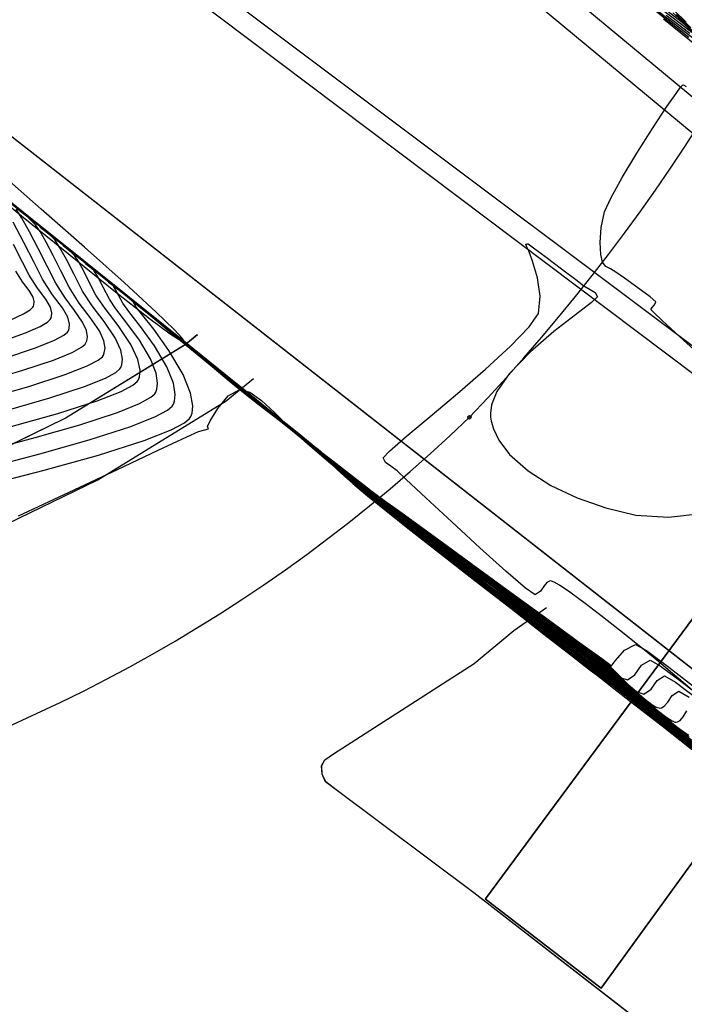
# Model space of a CAD drawing. Units: metres. Extents: x 257096 to 277526, y 8661449 to 8669241.
# Drawn here: x 264330 to 264349, y 8665269 to 8665297 of the extents above; entities that cross this region are included whole.
import ezdxf

# ---------------------------------------------------------------- set-up
doc = ezdxf.new("R2010")
doc.units = ezdxf.units.M
for name, color, linetype in [('0 CASCO BD', 252, 'Continuous'), ('05_PERF', 7, 'Continuous'), ('C-ROAD-STAN', 11, 'Continuous')]:
    doc.layers.add(name, color=color, linetype=linetype)
for name, color, linetype, true_color in [('02_TIN Mn', 7, 'Continuous', 0x757500), ('02_TIN My', 7, 'Continuous', 0xad5700), ('BERMA CENTRAL', 7, 'Continuous', 0xb3b3b3), ('SOMBRA NUBE', 7, 'Continuous', 0xb3b3b3), ('VEREDA', 7, 'Continuous', 0xb3b3b3)]:
    doc.layers.add(name, color=color, linetype=linetype, true_color=true_color)

# ---------------------------------------------------------------- blocks, each defined once
blk = doc.blocks.new('LOTES')
at = {"layer": 'SOMBRA NUBE'}
for points in [[(269610.292, 8665115.975), (269571.137, 8665138.087), (269559.442, 8665145.084), (269542.805, 8665155.439), (269540.952, 8665156.574), (269521.241, 8665168.91), (269501.694, 8665182.72), (269482.369, 8665197.056), (269465.747, 8665209.26), (269435.094, 8665231.75), (269411.162, 8665249.497), (269389.592, 8665265.483), (269369.333, 8665279.871), (269350.775, 8665293.455), (269324.878, 8665314.932), (269253.491, 8665372.166), (269240.618, 8665381.906), (269201.122, 8665410.746), (269168.595, 8665434.798), (269137.181, 8665458.049), (269109.701, 8665478.001), (269088.356, 8665493.738), (269063.275, 8665512.089), (269063.865, 8665512.896)], [(269051.84, 8665504.065), (269099.847, 8665469.208), (269132.048, 8665445.375), (269159.726, 8665424.557), (269181.298, 8665408.332), (269205.387, 8665390.61), (269234.961, 8665370.088), (269247.218, 8665360.507), (269257.16, 8665351.494), (269284.667, 8665329.474), (269321.276, 8665300.173), (269349.619, 8665277.99), (269378.895, 8665255.925), (269406.193, 8665235.88), (269461.535, 8665195.262), (269501.314, 8665165.83), (269530.857, 8665144.823), (269531.251, 8665145.664), (269532.502, 8665144.82)], [(269306.708, 8665278.543), (269311.126, 8665278.27), (269314.647, 8665278.436), (269319.809, 8665279.176), (269324.678, 8665280.583), (269329.171, 8665282.338), (269332.105, 8665283.76), (269335.795, 8665286.028), (269336.578, 8665286.673)], [(269306.931, 8665280.533), (269311.14, 8665280.273), (269314.458, 8665280.43), (269319.387, 8665281.136), (269324.036, 8665282.479), (269328.37, 8665284.172), (269331.143, 8665285.516), (269334.63, 8665287.66), (269334.965, 8665287.935)], [(269343.247, 8665271.706), (269346.582, 8665269.136), (269364.977, 8665294.51), (269362.265, 8665297.544), (269356.894, 8665290.167), (269343.247, 8665271.706)], [(269495.701, 8665161.343), (269476.63, 8665174.365), (269450.738, 8665192.045), (269433.689, 8665204.857), (269390.188, 8665237.423), (269363.511, 8665257.393), (269349.094, 8665267.077), (269342.917, 8665271.872), (269338.956, 8665274.841), (269338.654, 8665275.068), (269338.553, 8665275.293), (269338.539, 8665275.526), (269338.631, 8665275.703), (269338.879, 8665275.873), (269342.928, 8665278.468), (269344.065, 8665279.42), (269345.003, 8665280.079)]]:
    blk.add_lwpolyline(points, dxfattribs=at)
blk = doc.blocks.new('LOTESS')
at = {"layer": 'SOMBRA NUBE'}
blk.add_blockref('LOTES', (-0.003, 0), dxfattribs=at)
blk = doc.blocks.new('TIN 023')
at = {"layer": '02_TIN Mn', "linetype": 'Continuous', "lineweight": -3}
for points, elevation in [([(259328.882, 8665283.599), (259330.562, 8665284.032), (259332.122, 8665284.469), (259333.432, 8665284.887), (259334.212, 8665285.193), (259334.597, 8665285.398), (259334.743, 8665285.521), (259334.78, 8665285.577), (259334.812, 8665285.672), (259334.833, 8665285.885), (259334.772, 8665286.249), (259334.554, 8665286.787), (259334.149, 8665287.474), (259333.71, 8665288.088), (259333.355, 8665288.535), (259333.203, 8665288.718), (259333.153, 8665288.813), (259333.116, 8665288.88), (259333.069, 8665288.921), (259333.15, 8665288.858), (259333.341, 8665288.705), (259333.568, 8665288.522), (259333.796, 8665288.333), (259334.213, 8665287.988), (259334.748, 8665287.544), (259335.328, 8665287.064), (259335.883, 8665286.607), (259336.34, 8665286.234), (259336.744, 8665285.911), (259337.068, 8665285.66), (259337.364, 8665285.43), (259337.686, 8665285.176), (259338.086, 8665284.848), (259338.55, 8665284.453), (259339, 8665284.062), (259339.385, 8665283.72), (259339.656, 8665283.477), (259339.763, 8665283.38), (259339.813, 8665283.341), (259339.863, 8665283.303), (259340.121, 8665283.101), (259340.794, 8665282.574), (259341.747, 8665281.829), (259342.845, 8665280.97), (259343.955, 8665280.103), (259344.941, 8665279.332), (259345.668, 8665278.764), (259346.004, 8665278.504), (259346.209, 8665278.353), (259346.374, 8665278.236), (259346.579, 8665278.085), (259346.862, 8665277.865), (259347.477, 8665277.385), (259348.326, 8665276.72), (259349.313, 8665275.947)], 23), ([(259328.899, 8665284.101), (259330.435, 8665284.501), (259331.857, 8665284.905), (259333.049, 8665285.292), (259333.759, 8665285.575), (259334.109, 8665285.764), (259334.243, 8665285.878), (259334.276, 8665285.93), (259334.307, 8665286.017), (259334.329, 8665286.21), (259334.278, 8665286.534), (259334.088, 8665287.008), (259333.729, 8665287.615), (259333.329, 8665288.171), (259332.992, 8665288.601), (259332.819, 8665288.834), (259332.706, 8665289.05), (259332.611, 8665289.229), (259332.556, 8665289.323), (259332.472, 8665289.396), (259332.414, 8665289.446), (259332.509, 8665289.375), (259332.755, 8665289.18), (259333.105, 8665288.9), (259333.51, 8665288.574), (259333.921, 8665288.24), (259334.293, 8665287.935), (259334.725, 8665287.578), (259335.189, 8665287.193), (259335.657, 8665286.804), (259336.101, 8665286.438), (259336.493, 8665286.117), (259336.868, 8665285.818), (259337.169, 8665285.584), (259337.444, 8665285.372), (259337.742, 8665285.135), (259338.113, 8665284.831), (259338.54, 8665284.469), (259338.947, 8665284.114), (259339.297, 8665283.803), (259339.55, 8665283.575), (259339.67, 8665283.47), (259339.769, 8665283.392), (259339.869, 8665283.315), (259340.113, 8665283.124), (259340.718, 8665282.65), (259341.571, 8665281.982), (259342.557, 8665281.21), (259343.561, 8665280.425), (259344.469, 8665279.715), (259345.167, 8665279.171), (259345.541, 8665278.882), (259345.837, 8665278.664), (259346.07, 8665278.497), (259346.303, 8665278.331), (259346.598, 8665278.112), (259346.981, 8665277.816), (259347.702, 8665277.252), (259348.641, 8665276.515), (259349.679, 8665275.7)], 23.5), ([(259328.904, 8665284.602), (259330.298, 8665284.97), (259331.586, 8665285.341), (259332.664, 8665285.696), (259333.305, 8665285.956), (259333.622, 8665286.13), (259333.742, 8665286.234), (259333.773, 8665286.282), (259333.801, 8665286.362), (259333.823, 8665286.535), (259333.783, 8665286.821), (259333.619, 8665287.236), (259333.302, 8665287.769), (259332.941, 8665288.267), (259332.623, 8665288.679), (259332.434, 8665288.95), (259332.254, 8665289.301), (259332.102, 8665289.591), (259331.995, 8665289.766), (259331.844, 8665289.902), (259331.759, 8665289.971), (259331.875, 8665289.885), (259332.179, 8665289.645), (259332.623, 8665289.292), (259333.153, 8665288.865), (259333.721, 8665288.407), (259334.275, 8665287.959), (259334.773, 8665287.552), (259335.214, 8665287.187), (259335.611, 8665286.857), (259335.975, 8665286.554), (259336.316, 8665286.271), (259336.647, 8665286.001), (259336.992, 8665285.725), (259337.27, 8665285.509), (259337.523, 8665285.313), (259337.799, 8665285.095), (259338.141, 8665284.815), (259338.527, 8665284.486), (259338.89, 8665284.169), (259339.202, 8665283.891), (259339.44, 8665283.679), (259339.576, 8665283.559), (259339.725, 8665283.442), (259339.875, 8665283.327), (259340.109, 8665283.144), (259340.649, 8665282.72), (259341.402, 8665282.129), (259342.274, 8665281.446), (259343.171, 8665280.744), (259344, 8665280.096), (259344.667, 8665279.577), (259345.079, 8665279.261), (259345.433, 8665278.998), (259345.717, 8665278.793), (259345.979, 8665278.608), (259346.263, 8665278.403), (259346.617, 8665278.14), (259347.039, 8665277.814), (259347.731, 8665277.271), (259348.594, 8665276.591), (259349.527, 8665275.856)], 24), ([(259329.612, 8665285.288), (259330.948, 8665285.665), (259332.086, 8665286.031), (259332.77, 8665286.3), (259333.109, 8665286.48), (259333.238, 8665286.586), (259333.27, 8665286.635), (259333.3, 8665286.722), (259333.318, 8665286.908), (259333.257, 8665287.213), (259333.051, 8665287.647), (259332.683, 8665288.191), (259332.309, 8665288.684), (259332.05, 8665289.065), (259331.858, 8665289.439), (259331.687, 8665289.773), (259331.544, 8665290.039), (259331.435, 8665290.209), (259331.293, 8665290.347), (259331.157, 8665290.448), (259331.104, 8665290.496), (259331.252, 8665290.386), (259331.638, 8665290.082), (259332.19, 8665289.641), (259332.837, 8665289.122), (259333.507, 8665288.583), (259334.128, 8665288.082), (259334.628, 8665287.677), (259335.169, 8665287.235), (259335.638, 8665286.846), (259336.055, 8665286.499), (259336.436, 8665286.182), (259336.8, 8665285.884), (259337.184, 8665285.579), (259337.487, 8665285.345), (259337.788, 8665285.109), (259338.168, 8665284.798), (259338.6, 8665284.429), (259338.984, 8665284.091), (259339.288, 8665283.818), (259339.483, 8665283.648), (259339.623, 8665283.535), (259339.738, 8665283.449), (259339.881, 8665283.339), (259340.099, 8665283.168), (259340.571, 8665282.797), (259341.223, 8665282.284), (259341.983, 8665281.688), (259342.775, 8665281.067), (259343.527, 8665280.48), (259344.165, 8665279.984), (259344.616, 8665279.639), (259345.081, 8665279.294), (259345.455, 8665279.025), (259345.798, 8665278.782), (259346.171, 8665278.513), (259346.636, 8665278.167), (259347.096, 8665277.811), (259347.759, 8665277.29), (259348.545, 8665276.668), (259349.373, 8665276.012)], 24.5), ([(259349.156, 8665296.761), (259348.853, 8665297.055)], 25.5), ([(259328.919, 8665286.107), (259330.121, 8665286.445), (259331.164, 8665286.782), (259331.798, 8665287.032), (259332.114, 8665287.198), (259332.234, 8665287.296), (259332.263, 8665287.34), (259332.288, 8665287.408), (259332.31, 8665287.545), (259332.279, 8665287.754), (259332.146, 8665288.042), (259331.879, 8665288.424), (259331.568, 8665288.839), (259331.281, 8665289.297), (259331.038, 8665289.77), (259330.814, 8665290.21), (259330.615, 8665290.592), (259330.447, 8665290.895), (259330.314, 8665291.095), (259330.091, 8665291.311), (259329.878, 8665291.471), (259329.793, 8665291.547), (259330.005, 8665291.389), (259330.556, 8665290.954), (259331.346, 8665290.324), (259332.274, 8665289.58), (259333.239, 8665288.805), (259334.138, 8665288.081), (259334.87, 8665287.49), (259335.335, 8665287.114), (259335.776, 8665286.753), (259336.159, 8665286.436), (259336.499, 8665286.153), (259336.81, 8665285.895), (259337.107, 8665285.651), (259337.42, 8665285.402), (259337.667, 8665285.211), (259337.913, 8665285.019), (259338.223, 8665284.765), (259338.559, 8665284.478), (259338.844, 8665284.224), (259339.087, 8665284.007), (259339.295, 8665283.827), (259339.507, 8665283.658), (259339.678, 8665283.528), (259339.893, 8665283.363), (259340.118, 8665283.186), (259340.533, 8665282.858), (259341.087, 8665282.42), (259341.73, 8665281.913), (259342.412, 8665281.38), (259343.082, 8665280.86), (259343.69, 8665280.396), (259344.275, 8665279.961), (259344.755, 8665279.613), (259345.182, 8665279.309), (259345.61, 8665279.005), (259346.09, 8665278.657), (259346.674, 8665278.222), (259347.295, 8665277.742), (259347.995, 8665277.184), (259348.716, 8665276.604), (259349.394, 8665276.057)], 25.5), ([(259349.032, 8665296.858), (259348.739, 8665297.137)], 26), ([(259328.924, 8665286.608), (259329.95, 8665286.906), (259330.832, 8665287.202), (259331.367, 8665287.422), (259331.633, 8665287.568), (259331.735, 8665287.654), (259331.76, 8665287.693), (259331.782, 8665287.752), (259331.802, 8665287.871), (259331.778, 8665288.05), (259331.664, 8665288.295), (259331.434, 8665288.623), (259331.159, 8665288.99), (259330.897, 8665289.412), (259330.648, 8665289.898), (259330.388, 8665290.408), (259330.138, 8665290.888), (259329.92, 8665291.283), (259329.753, 8665291.538)], 26), ([(259329.346, 8665291.918), (259329.893, 8665291.487), (259330.69, 8665290.852), (259331.648, 8665290.086), (259332.675, 8665289.261), (259333.683, 8665288.451), (259334.581, 8665287.727), (259335.279, 8665287.163), (259335.688, 8665286.832), (259336.079, 8665286.512), (259336.419, 8665286.231), (259336.721, 8665285.98), (259336.997, 8665285.751), (259337.26, 8665285.535), (259337.538, 8665285.314), (259337.757, 8665285.144), (259337.975, 8665284.973), (259338.25, 8665284.749), (259338.538, 8665284.502), (259338.774, 8665284.291), (259338.986, 8665284.101), (259339.202, 8665283.916), (259339.448, 8665283.719), (259339.648, 8665283.567), (259339.899, 8665283.376), (259340.149, 8665283.178), (259340.567, 8665282.845), (259341.118, 8665282.408), (259341.768, 8665281.897), (259342.483, 8665281.343), (259343.228, 8665280.774), (259343.811, 8665280.339), (259344.304, 8665279.981), (259344.742, 8665279.668), (259345.163, 8665279.369), (259345.604, 8665279.054), (259346.101, 8665278.691), (259346.693, 8665278.249), (259347.352, 8665277.74), (259348.007, 8665277.216), (259348.626, 8665276.713), (259349.178, 8665276.263)], 26), ([(259349.211, 8665296.661), (259348.959, 8665296.901), (259348.632, 8665297.191)], 26.5), ([(259329.426, 8665287.255), (259330.312, 8665287.55), (259330.856, 8665287.773), (259331.128, 8665287.921), (259331.231, 8665288.007), (259331.257, 8665288.045), (259331.279, 8665288.109), (259331.292, 8665288.237), (259331.243, 8665288.431), (259331.083, 8665288.703), (259330.799, 8665289.081), (259330.512, 8665289.528), (259330.269, 8665290.003), (259329.975, 8665290.582), (259329.67, 8665291.168)], 26.5), ([(259329.377, 8665291.904), (259330.318, 8665291.154), (259331.444, 8665290.253), (259332.646, 8665289.288), (259333.815, 8665288.347), (259334.843, 8665287.518), (259335.622, 8665286.89), (259336.041, 8665286.551), (259336.461, 8665286.207), (259336.815, 8665285.913), (259337.125, 8665285.655), (259337.414, 8665285.418), (259337.656, 8665285.225), (259337.847, 8665285.077), (259338.038, 8665284.928), (259338.278, 8665284.732), (259338.518, 8665284.526), (259338.705, 8665284.358), (259338.886, 8665284.195), (259339.108, 8665284.006), (259339.329, 8665283.828), (259339.504, 8665283.693), (259339.68, 8665283.56), (259339.905, 8665283.388), (259340.15, 8665283.194), (259340.518, 8665282.902), (259340.985, 8665282.531), (259341.53, 8665282.103), (259342.131, 8665281.636), (259342.765, 8665281.153), (259343.319, 8665280.74), (259343.879, 8665280.333), (259344.442, 8665279.928), (259345.008, 8665279.522), (259345.576, 8665279.114), (259346.144, 8665278.7), (259346.712, 8665278.277), (259347.376, 8665277.76), (259348.021, 8665277.236), (259348.609, 8665276.751), (259349.101, 8665276.349)], 26.5), ([(259349.236, 8665296.611), (259348.906, 8665296.907), (259348.51, 8665297.211)], 27), ([(259329.329, 8665287.734), (259330.023, 8665287.982), (259330.443, 8665288.169), (259330.652, 8665288.293), (259330.733, 8665288.365), (259330.753, 8665288.398), (259330.772, 8665288.452), (259330.783, 8665288.559), (259330.742, 8665288.722), (259330.607, 8665288.95), (259330.368, 8665289.268), (259330.128, 8665289.644), (259329.938, 8665290.015), (259329.678, 8665290.528)], 27), ([(259329.593, 8665291.738), (259330.706, 8665290.848), (259331.926, 8665289.869), (259333.162, 8665288.876), (259334.319, 8665287.944), (259335.306, 8665287.149), (259336.028, 8665286.566), (259336.395, 8665286.269), (259336.753, 8665285.976), (259337.055, 8665285.725), (259337.32, 8665285.504), (259337.567, 8665285.302), (259337.832, 8665285.092), (259338.043, 8665284.928), (259338.305, 8665284.716), (259338.56, 8665284.495), (259338.759, 8665284.315), (259339.015, 8665284.095), (259339.235, 8665283.918), (259339.435, 8665283.764), (259339.649, 8665283.601), (259339.911, 8665283.4), (259340.152, 8665283.21), (259340.469, 8665282.958), (259340.853, 8665282.654), (259341.293, 8665282.308), (259341.779, 8665281.93), (259342.302, 8665281.531), (259342.828, 8665281.141), (259343.457, 8665280.683), (259344.149, 8665280.183), (259344.862, 8665279.669), (259345.558, 8665279.167), (259346.194, 8665278.703), (259346.731, 8665278.304), (259347.282, 8665277.872), (259347.813, 8665277.434), (259348.297, 8665277.028), (259348.705, 8665276.692), (259348.96, 8665276.499), (259349.099, 8665276.411)], 27), ([(259349.129, 8665296.592), (259348.445, 8665297.116)], 28), ([(259329.628, 8665291.719), (259330.988, 8665290.628), (259332.402, 8665289.492), (259333.778, 8665288.386), (259335.026, 8665287.38), (259336.056, 8665286.55), (259336.778, 8665285.968), (259337.101, 8665285.706), (259337.338, 8665285.513), (259337.537, 8665285.347), (259337.711, 8665285.202), (259337.874, 8665285.069), (259338.048, 8665284.931), (259338.188, 8665284.823), (259338.36, 8665284.683), (259338.528, 8665284.537), (259338.659, 8665284.418), (259338.828, 8665284.274), (259339.02, 8665284.12), (259339.273, 8665283.925), (259339.577, 8665283.692), (259339.923, 8665283.424), (259340.198, 8665283.208), (259340.457, 8665283.003), (259340.723, 8665282.792), (259341.021, 8665282.559), (259341.377, 8665282.288), (259341.768, 8665281.999), (259342.4, 8665281.538), (259343.193, 8665280.962), (259344.066, 8665280.329), (259344.94, 8665279.695), (259345.735, 8665279.118), (259346.371, 8665278.654), (259346.769, 8665278.359), (259347.158, 8665278.042), (259347.513, 8665277.727), (259347.822, 8665277.453), (259348.03, 8665277.29), (259348.159, 8665277.216), (259348.23, 8665277.193), (259348.262, 8665277.191), (259348.309, 8665277.198), (259348.391, 8665277.243), (259348.491, 8665277.363), (259348.612, 8665277.548), (259348.808, 8665277.674), (259349.101, 8665277.502)], 28), ([(259329.3, 8665291.985), (259330.8, 8665290.782), (259332.357, 8665289.531), (259333.868, 8665288.316), (259335.234, 8665287.215), (259336.354, 8665286.313), (259337.128, 8665285.689), (259337.455, 8665285.425), (259337.682, 8665285.238), (259337.865, 8665285.086), (259338.027, 8665284.952), (259338.156, 8665284.85), (259338.26, 8665284.77), (259338.388, 8665284.666), (259338.512, 8665284.558), (259338.609, 8665284.47), (259338.734, 8665284.363), (259338.926, 8665284.211), (259339.227, 8665283.979), (259339.58, 8665283.706), (259339.929, 8665283.436), (259340.206, 8665283.219), (259340.42, 8665283.049), (259340.635, 8665282.88), (259340.914, 8665282.667), (259341.275, 8665282.401), (259341.954, 8665281.905), (259342.847, 8665281.256), (259343.846, 8665280.53), (259344.846, 8665279.804), (259345.74, 8665279.153), (259346.423, 8665278.656), (259346.788, 8665278.387), (259347.099, 8665278.117), (259347.362, 8665277.859), (259347.591, 8665277.667), (259347.799, 8665277.595), (259348.014, 8665277.734), (259348.181, 8665277.985), (259348.394, 8665278.122), (259348.714, 8665277.934), (259349.388, 8665277.432)], 28.5), ([(259349.408, 8665296.305), (259348.678, 8665296.872), (259347.656, 8665297.666)], 28.5), ([(259328.457, 8665292.663), (259329.915, 8665291.495), (259331.462, 8665290.254), (259333.011, 8665289.008), (259334.477, 8665287.828), (259335.775, 8665286.783), (259336.82, 8665285.94), (259337.526, 8665285.371), (259337.808, 8665285.143), (259337.958, 8665285.02), (259338.08, 8665284.919), (259338.181, 8665284.836), (259338.298, 8665284.743), (259338.415, 8665284.65), (259338.528, 8665284.551), (259338.64, 8665284.452), (259338.849, 8665284.289), (259339.237, 8665283.989), (259339.649, 8665283.67), (259339.935, 8665283.448), (259340.12, 8665283.303), (259340.265, 8665283.188), (259340.451, 8665283.045), (259340.722, 8665282.846), (259341.319, 8665282.411), (259342.149, 8665281.807), (259343.118, 8665281.101), (259344.135, 8665280.362), (259345.104, 8665279.656), (259345.935, 8665279.051), (259346.533, 8665278.615), (259346.806, 8665278.414), (259346.999, 8665278.225), (259347.15, 8665278.064), (259347.336, 8665277.999), (259347.541, 8665278.149), (259347.735, 8665278.421), (259347.981, 8665278.57), (259348.267, 8665278.408), (259348.868, 8665277.968), (259349.692, 8665277.327)], 29), ([(259349.097, 8665296.482), (259348.166, 8665297.215)], 29), ([(259329.676, 8665291.69), (259331.355, 8665290.342), (259333.035, 8665288.992), (259334.621, 8665287.715), (259336.02, 8665286.588), (259337.139, 8665285.686), (259337.884, 8665285.086), (259338.162, 8665284.862), (259338.26, 8665284.781), (259338.334, 8665284.719), (259338.388, 8665284.676), (259338.443, 8665284.633), (259338.495, 8665284.587), (259338.547, 8665284.542), (259338.773, 8665284.366), (259339.25, 8665283.996), (259339.725, 8665283.628), (259339.942, 8665283.46), (259339.988, 8665283.423), (259340.224, 8665283.252), (259340.852, 8665282.794), (259341.762, 8665282.131), (259342.84, 8665281.346), (259343.974, 8665280.519), (259345.052, 8665279.734), (259345.961, 8665279.071), (259346.59, 8665278.613), (259346.825, 8665278.442), (259346.874, 8665278.404), (259346.986, 8665278.562), (259347.249, 8665278.856), (259347.567, 8665279.018), (259347.875, 8665278.843), (259348.522, 8665278.37), (259349.409, 8665277.68)], 29.5), ([(259349.194, 8665277.71), (259348.809, 8665278.032), (259348.505, 8665278.291), (259348.227, 8665278.528), (259347.92, 8665278.782), (259347.526, 8665279.094), (259347.099, 8665279.429), (259346.612, 8665279.813), (259346.118, 8665280.196), (259345.67, 8665280.528), (259345.381, 8665280.725), (259345.221, 8665280.816), (259345.149, 8665280.844), (259345.124, 8665280.847), (259345.085, 8665280.84), (259345.017, 8665280.802), (259344.934, 8665280.703), (259344.834, 8665280.55), (259344.675, 8665280.45), (259344.402, 8665280.639), (259343.833, 8665281.128), (259343.086, 8665281.802), (259342.282, 8665282.544), (259341.538, 8665283.238), (259340.973, 8665283.767), (259340.708, 8665284.016), (259340.526, 8665284.148), (259340.374, 8665284.253), (259340.311, 8665284.386), (259340.492, 8665284.581), (259340.972, 8665284.999), (259341.656, 8665285.575), (259342.446, 8665286.244), (259343.249, 8665286.941), (259343.967, 8665287.599), (259344.506, 8665288.155), (259344.769, 8665288.541), (259344.826, 8665289.036), (259344.748, 8665289.565), (259344.605, 8665290.046), (259344.491, 8665290.341), (259344.43, 8665290.481), (259344.41, 8665290.527), (259344.407, 8665290.533), (259344.415, 8665290.536), (259344.451, 8665290.542), (259344.478, 8665290.545), (259344.629, 8665290.432), (259344.992, 8665290.159), (259345.439, 8665289.822), (259345.843, 8665289.517), (259346.077, 8665289.339), (259346.256, 8665289.23), (259346.404, 8665289.143), (259346.473, 8665289.023), (259346.297, 8665288.854), (259345.839, 8665288.504), (259345.214, 8665288.019), (259344.54, 8665287.438), (259343.934, 8665286.807), (259343.578, 8665286.293), (259343.424, 8665285.917), (259343.39, 8665285.675), (259343.396, 8665285.559), (259343.415, 8665285.444), (259343.479, 8665285.219), (259343.634, 8665284.893), (259343.944, 8665284.481), (259344.473, 8665284.01), (259345.131, 8665283.593), (259345.887, 8665283.238), (259346.709, 8665282.951), (259347.568, 8665282.741), (259348.508, 8665282.679), (259349.539, 8665282.795)], 29.5), ([(259349.647, 8665287.13), (259348.824, 8665287.883), (259348.332, 8665288.338), (259348.1, 8665288.557), (259348.026, 8665288.632), (259348.016, 8665288.646), (259348.017, 8665288.669), (259348.043, 8665288.716), (259348.106, 8665288.787), (259348.151, 8665288.878), (259347.988, 8665289.022), (259347.633, 8665289.282), (259347.248, 8665289.553), (259346.998, 8665289.73), (259346.841, 8665289.824), (259346.712, 8665289.896), (259346.615, 8665290.019), (259346.564, 8665290.233), (259346.545, 8665290.584), (259346.576, 8665291.014), (259346.673, 8665291.467), (259346.85, 8665291.856), (259347.182, 8665292.449), (259347.605, 8665293.149), (259348.055, 8665293.862), (259348.468, 8665294.491), (259348.728, 8665294.87), (259348.861, 8665295.049), (259348.911, 8665295.107), (259348.924, 8665295.115), (259348.954, 8665295.111), (259349.017, 8665295.066)], 29.5), ([(259349.365, 8665296.206), (259348.365, 8665297.003)], 29.5)]:
    blk.add_lwpolyline(points, dxfattribs=dict(at, elevation=elevation))
at = {"layer": '02_TIN My', "linetype": 'Continuous', "lineweight": -3}
for points, elevation in [([(259349.015, 8665296.922), (259348.675, 8665297.252)], 25), ([(259329.538, 8665285.772), (259330.72, 8665286.112), (259331.723, 8665286.442), (259332.326, 8665286.685), (259332.624, 8665286.848), (259332.738, 8665286.944), (259332.766, 8665286.987), (259332.794, 8665287.065), (259332.814, 8665287.227), (259332.768, 8665287.484), (259332.598, 8665287.845), (259332.281, 8665288.308), (259331.938, 8665288.761), (259331.666, 8665289.181), (259331.419, 8665289.661), (259331.199, 8665290.091), (259331.015, 8665290.434), (259330.874, 8665290.652), (259330.692, 8665290.829), (259330.518, 8665290.96), (259330.449, 8665291.021), (259330.658, 8665290.864), (259331.2, 8665290.436), (259331.962, 8665289.828), (259332.832, 8665289.129), (259333.7, 8665288.431), (259334.454, 8665287.823), (259334.981, 8665287.396), (259335.472, 8665286.994), (259335.899, 8665286.641), (259336.277, 8665286.326), (259336.623, 8665286.039), (259336.953, 8665285.768), (259337.302, 8665285.49), (259337.577, 8665285.278), (259337.85, 8665285.064), (259338.195, 8665284.782), (259338.58, 8665284.454), (259338.914, 8665284.157), (259339.188, 8665283.912), (259339.389, 8665283.738), (259339.565, 8665283.597), (259339.708, 8665283.488), (259339.887, 8665283.351), (259340.135, 8665283.156), (259340.638, 8665282.76), (259341.314, 8665282.228), (259342.083, 8665281.623), (259342.866, 8665281.011), (259343.583, 8665280.454), (259344.153, 8665280.018), (259344.643, 8665279.653), (259345.046, 8665279.361), (259345.404, 8665279.106), (259345.763, 8665278.851), (259346.165, 8665278.56), (259346.655, 8665278.195), (259347.237, 8665277.744), (259347.984, 8665277.152), (259348.805, 8665276.495), (259349.61, 8665275.852)], 25), ([(259349.179, 8665296.623), (259348.851, 8665296.879), (259348.211, 8665297.36)], 27.5), ([(259329.586, 8665288.346), (259329.968, 8665288.528), (259330.158, 8665288.65), (259330.231, 8665288.72), (259330.25, 8665288.75), (259330.265, 8665288.794), (259330.274, 8665288.881), (259330.241, 8665289.013), (259330.132, 8665289.198), (259329.938, 8665289.455), (259329.744, 8665289.759)], 27.5), ([(259329.174, 8665292.077), (259330.433, 8665291.07), (259331.81, 8665289.965), (259333.2, 8665288.848), (259334.495, 8665287.805), (259335.589, 8665286.924), (259336.375, 8665286.289), (259336.748, 8665285.988), (259337.045, 8665285.744), (259337.296, 8665285.536), (259337.516, 8665285.353), (259337.72, 8665285.185), (259337.94, 8665285.012), (259338.115, 8665284.875), (259338.333, 8665284.699), (259338.544, 8665284.516), (259338.709, 8665284.367), (259338.921, 8665284.184), (259339.128, 8665284.019), (259339.354, 8665283.844), (259339.613, 8665283.647), (259339.917, 8665283.412), (259340.204, 8665283.186), (259340.536, 8665282.922), (259340.917, 8665282.621), (259341.35, 8665282.283), (259341.839, 8665281.91), (259342.262, 8665281.596), (259342.846, 8665281.17), (259343.539, 8665280.668), (259344.286, 8665280.128), (259345.034, 8665279.587), (259345.729, 8665279.082), (259346.319, 8665278.651), (259346.75, 8665278.332), (259347.275, 8665277.913), (259347.763, 8665277.496), (259348.188, 8665277.134), (259348.461, 8665276.919), (259348.617, 8665276.82), (259348.694, 8665276.789), (259348.725, 8665276.786), (259348.768, 8665276.793), (259348.842, 8665276.834), (259348.933, 8665276.943), (259349.043, 8665277.112)], 27.5), ([(259328.467, 8665292.526), (259329.907, 8665291.348), (259331.303, 8665290.214), (259332.563, 8665289.205), (259333.592, 8665288.4), (259334.186, 8665287.957), (259334.466, 8665287.77), (259334.564, 8665287.723), (259334.583, 8665287.725), (259334.583, 8665287.746), (259334.523, 8665287.835), (259334.299, 8665288.079), (259333.781, 8665288.581), (259332.856, 8665289.431), (259331.72, 8665290.448), (259330.476, 8665291.546), (259329.227, 8665292.638)], 30), ([(259329.826, 8665282.72), (259331.28, 8665283.403), (259332.665, 8665284.054), (259333.84, 8665284.605), (259334.664, 8665284.99), (259334.995, 8665285.143), (259335.18, 8665285.198), (259335.283, 8665285.224), (259335.252, 8665285.286), (259335.334, 8665285.449), (259335.549, 8665285.805), (259335.849, 8665286.168), (259336.187, 8665286.35), (259336.477, 8665286.277), (259336.807, 8665286.041), (259337.178, 8665285.693), (259337.594, 8665285.284), (259338.058, 8665284.864), (259338.48, 8665284.505), (259338.808, 8665284.212), (259339.105, 8665283.941), (259339.434, 8665283.649), (259339.857, 8665283.291), (259340.298, 8665282.936), (259341.019, 8665282.368), (259341.931, 8665281.654), (259342.945, 8665280.862), (259343.974, 8665280.061), (259344.928, 8665279.319), (259345.721, 8665278.704), (259346.263, 8665278.283), (259346.467, 8665278.125), (259346.514, 8665278.091), (259346.56, 8665278.057), (259346.797, 8665277.872), (259347.423, 8665277.383), (259348.326, 8665276.675), (259349.397, 8665275.838)], 22.5)]:
    blk.add_lwpolyline(points, dxfattribs=dict(at, elevation=elevation))

msp = doc.modelspace()

# ---------------------------------------------------------------- linework, layer by layer
at = {"layer": 'BERMA CENTRAL', "flags": 128}
for points in [[(264609.899, 8665115.278), (264570.735, 8665137.395), (264559.026, 8665144.401), (264542.385, 8665154.759), (264540.531, 8665155.894), (264520.798, 8665168.244), (264501.225, 8665182.072), (264481.894, 8665196.412), (264465.273, 8665208.615), (264434.619, 8665231.106), (264410.686, 8665248.854), (264389.122, 8665264.836), (264368.865, 8665279.222), (264350.283, 8665292.824), (264324.373, 8665314.312), (264253, 8665371.535), (264240.141, 8665381.264), (264200.649, 8665410.101), (264168.119, 8665434.155), (264136.708, 8665457.404), (264109.229, 8665477.355), (264087.883, 8665493.093), (264062.157, 8665511.916), (264063.22, 8665513.368)], [(264610.292, 8665115.975), (264571.137, 8665138.087), (264559.442, 8665145.084), (264542.805, 8665155.439), (264540.952, 8665156.574), (264521.241, 8665168.91), (264501.694, 8665182.72), (264482.369, 8665197.056), (264465.747, 8665209.26), (264435.094, 8665231.75), (264411.162, 8665249.497), (264389.592, 8665265.483), (264369.333, 8665279.871), (264350.775, 8665293.455), (264324.878, 8665314.932), (264253.491, 8665372.166), (264240.618, 8665381.906), (264201.122, 8665410.746), (264168.595, 8665434.798), (264137.181, 8665458.049), (264109.701, 8665478.001), (264088.356, 8665493.738), (264063.275, 8665512.089), (264063.865, 8665512.896)]]:
    msp.add_lwpolyline(points, dxfattribs=at)
msp.add_lwpolyline([(264063.05, 8665503.92), (264085.641, 8665487.26), (264229.463, 8665381.413), (264265.045, 8665354.166), (264296.773, 8665328.631), (264328.374, 8665303.236), (264360.655, 8665279.022), (264428.382, 8665228.46), (264463.591, 8665202.505), (264497.18, 8665177.806), (264529.991, 8665154.843), (264529.619, 8665154.206), (264495.854, 8665178.208), (264462.365, 8665202.739), (264427.802, 8665228.169), (264392.716, 8665254.151), (264359.631, 8665278.963), (264327.827, 8665302.918), (264296.314, 8665328.299), (264264.452, 8665353.914), (264228.682, 8665381.181), (264062.736, 8665503.442)], close=True, dxfattribs=at)
at = {"layer": 'C-ROAD-STAN', "color": 11, "linetype": 'Continuous', "lineweight": -3}
msp.add_circle((264342.787, 8665285.554), 0.05, dxfattribs=at)
at = {"layer": 'SOMBRA NUBE'}
for points in [[(264343.247, 8665271.706), (264346.582, 8665269.136), (264364.977, 8665294.51), (264362.265, 8665297.544), (264356.894, 8665290.167), (264343.247, 8665271.706)], [(264306.931, 8665280.533), (264311.14, 8665280.273), (264314.458, 8665280.43), (264319.387, 8665281.136), (264324.036, 8665282.479), (264328.37, 8665284.172), (264331.143, 8665285.516), (264334.63, 8665287.66), (264334.965, 8665287.935)], [(264495.701, 8665161.343), (264476.63, 8665174.365), (264450.738, 8665192.045), (264433.689, 8665204.857), (264390.188, 8665237.423), (264363.511, 8665257.393), (264349.094, 8665267.077), (264342.917, 8665271.872), (264338.956, 8665274.841), (264338.654, 8665275.068), (264338.553, 8665275.293), (264338.539, 8665275.526), (264338.631, 8665275.703), (264338.879, 8665275.873), (264342.928, 8665278.468), (264344.065, 8665279.42), (264345.003, 8665280.079)]]:
    msp.add_lwpolyline(points, dxfattribs=at)
for centre, radius, start, end in [((264303.008, 8665323.536), 55, 316.324, 57.9189), ((264303.008, 8665323.536), 55, 316.324, 57.9189), ((264303.008, 8665323.536), 55, 316.324, 57.9189), ((264311.429, 8665317.998), 45.121, 252.7975, 314.0239), ((264311.429, 8665317.998), 45.121, 252.7975, 314.0239)]:
    msp.add_arc(centre, radius, start, end, dxfattribs=at)
at = {"layer": 'VEREDA', "flags": 128}
for points in [[(264381.148, 8665271.48), (264369.333, 8665279.871), (264350.775, 8665293.455), (264324.878, 8665314.932), (264253.491, 8665372.166), (264240.618, 8665381.906), (264201.122, 8665410.746), (264168.595, 8665434.798), (264137.181, 8665458.049), (264109.701, 8665478.001), (264088.356, 8665493.738), (264063.275, 8665512.089), (264063.865, 8665512.896)], [(264051.84, 8665504.065), (264099.847, 8665469.208), (264132.048, 8665445.375), (264159.726, 8665424.557), (264181.298, 8665408.332), (264205.387, 8665390.61), (264234.961, 8665370.088), (264247.218, 8665360.507), (264257.16, 8665351.494), (264284.667, 8665329.474), (264321.276, 8665300.173), (264349.619, 8665277.99), (264378.895, 8665255.925), (264406.193, 8665235.88), (264461.535, 8665195.262), (264501.314, 8665165.83), (264530.857, 8665144.823), (264531.251, 8665145.664), (264532.502, 8665144.82)], [(264051.84, 8665504.065), (264099.847, 8665469.208), (264132.048, 8665445.375), (264159.726, 8665424.557), (264181.298, 8665408.332), (264205.387, 8665390.61), (264234.961, 8665370.088), (264247.218, 8665360.507), (264257.16, 8665351.494), (264284.667, 8665329.474), (264321.276, 8665300.173), (264349.619, 8665277.99), (264378.895, 8665255.925), (264406.193, 8665235.88), (264461.535, 8665195.262), (264501.314, 8665165.83), (264530.857, 8665144.823), (264531.251, 8665145.664), (264532.502, 8665144.82)], [(264306.708, 8665278.543), (264311.126, 8665278.27), (264314.647, 8665278.436), (264319.809, 8665279.176), (264324.678, 8665280.583), (264329.171, 8665282.338), (264332.105, 8665283.76), (264335.795, 8665286.028), (264336.578, 8665286.673)]]:
    msp.add_lwpolyline(points, dxfattribs=at)

# ---------------------------------------------------------------- block references
at = {"layer": '0 CASCO BD'}
msp.add_blockref('LOTESS', (-5000, 0), dxfattribs=at)
at = {"layer": '05_PERF'}
msp.add_blockref('TIN 023', (5000, 0), dxfattribs=at)

doc.saveas('drawing.dxf')
